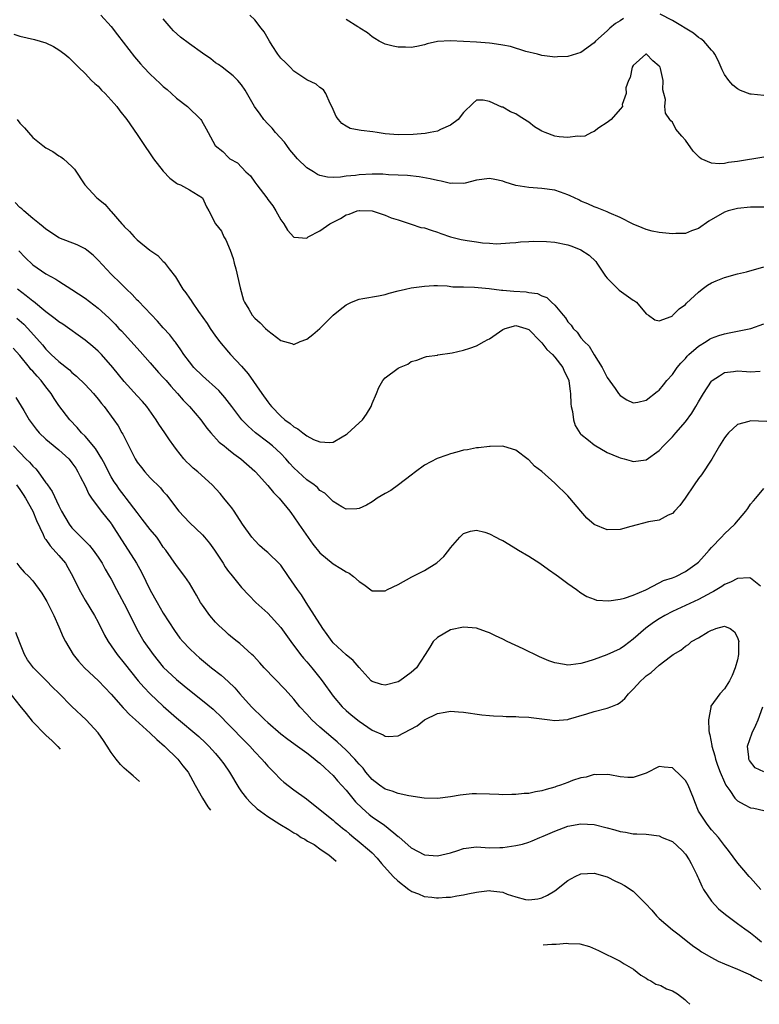
# Model space of a CAD drawing. Units: inches. Extents: x 2679000 to 2682000, y 1536461 to 1539000.
# Drawn here: x 2680529 to 2680642, y 1537011 to 1537162 of the extents above; entities that cross this region are included whole.
import ezdxf

# ---------------------------------------------------------------- set-up
doc = ezdxf.new("R2010")
doc.units = ezdxf.units.IN
doc.header["$MEASUREMENT"] = 0
doc.layers.add('LD26791536_2ft', color=63, linetype='Continuous')

msp = doc.modelspace()

# ---------------------------------------------------------------- linework, layer by layer
at = {"layer": 'LD26791536_2ft'}
for points, elevation in [([(2680541.41, 1537163), (2680543, 1537161.25), (2680543.99, 1537159.99), (2680546.59, 1537156.59), (2680547.51, 1537155.51), (2680547.98, 1537155), (2680549, 1537153.96), (2680550.53, 1537152.53), (2680551, 1537152.05), (2680551.58, 1537151.58), (2680552.24, 1537151), (2680553, 1537150.29), (2680554.71, 1537149), (2680556.75, 1537147), (2680556.86, 1537146.86), (2680557.58, 1537145.58), (2680557.86, 1537145), (2680558.94, 1537143), (2680560.1, 1537142.1), (2680561, 1537141.18), (2680561.21, 1537141), (2680562.35, 1537140.35), (2680563.66, 1537139), (2680564.37, 1537138.37), (2680565, 1537137.41), (2680565.2, 1537137.2), (2680565.32, 1537137), (2680566.84, 1537135), (2680567, 1537134.75), (2680567.78, 1537133.78), (2680568.25, 1537133), (2680569, 1537131.61), (2680569.49, 1537131), (2680570.04, 1537130.04), (2680571, 1537128.96), (2680571.03, 1537128.97), (2680573, 1537128.84), (2680573.08, 1537128.92), (2680573.2, 1537129), (2680575, 1537129.92), (2680576.5, 1537131), (2680577, 1537131.28), (2680578.16, 1537131.84), (2680579, 1537132.38), (2680579.48, 1537132.52), (2680580.72, 1537133), (2680581, 1537133.06), (2680581.06, 1537133.06), (2680583.01, 1537132.99), (2680585, 1537132.33), (2680585.93, 1537131.93), (2680587, 1537131.62), (2680589, 1537130.99), (2680590.48, 1537130.48), (2680591, 1537130.38), (2680592.03, 1537130.03), (2680593, 1537129.74), (2680593.54, 1537129.54), (2680595, 1537129.04), (2680596.64, 1537128.64), (2680597.55, 1537128.45), (2680599, 1537128.25), (2680599.91, 1537128.09), (2680601, 1537128.03), (2680602.04, 1537127.96), (2680604.08, 1537128.08), (2680605, 1537128.16), (2680605.74, 1537128.26), (2680607, 1537128.29), (2680607.66, 1537128.34), (2680609.69, 1537128.31), (2680611, 1537128.22), (2680613, 1537127.81), (2680613.61, 1537127.61), (2680615, 1537127.05), (2680616.23, 1537126.23), (2680617.26, 1537125.26), (2680617.45, 1537125), (2680618.76, 1537123), (2680619, 1537122.68), (2680620.87, 1537120.87), (2680623, 1537119.34), (2680623.22, 1537119.22), (2680623.49, 1537119), (2680625, 1537117.21), (2680625.33, 1537117), (2680626.31, 1537116.31), (2680627, 1537116.13), (2680628.83, 1537116.83), (2680629, 1537116.92), (2680629.09, 1537117), (2680630.02, 1537117.98), (2680631, 1537118.67), (2680631.16, 1537118.84), (2680633, 1537120.55), (2680633.56, 1537121), (2680634.38, 1537121.62), (2680635, 1537121.96), (2680635.71, 1537122.29), (2680637, 1537122.78), (2680639, 1537123.33), (2680640.34, 1537123.66), (2680643, 1537124.42)], 8702), ([(2680643, 1537133.59), (2680641, 1537133.59), (2680639, 1537133.39), (2680637.55, 1537133), (2680637, 1537132.79), (2680634.6, 1537131.4), (2680633, 1537130.31), (2680631.94, 1537129.94), (2680631, 1537129.56), (2680629.51, 1537129.51), (2680629, 1537129.46), (2680627, 1537129.69), (2680625.91, 1537129.91), (2680625, 1537130.15), (2680624.39, 1537130.39), (2680623, 1537130.98), (2680621, 1537132.01), (2680619.32, 1537132.68), (2680619, 1537132.83), (2680617.47, 1537133.47), (2680617, 1537133.62), (2680616.06, 1537134.06), (2680615, 1537134.51), (2680614.66, 1537134.67), (2680613.33, 1537135.33), (2680613, 1537135.48), (2680611.88, 1537135.88), (2680611, 1537136.17), (2680609, 1537136.45), (2680607, 1537136.58), (2680605, 1537136.9), (2680603.4, 1537137.4), (2680603, 1537137.55), (2680601.79, 1537137.79), (2680601, 1537137.98), (2680599, 1537137.71), (2680597.27, 1537137.27), (2680597, 1537137.18), (2680595.25, 1537137.25), (2680595, 1537137.22), (2680593.58, 1537137.58), (2680593, 1537137.65), (2680591.91, 1537137.91), (2680590.2, 1537138.2), (2680588.41, 1537138.41), (2680587, 1537138.48), (2680585.48, 1537138.52), (2680584.61, 1537138.61), (2680583, 1537138.61), (2680581, 1537138.52), (2680580.43, 1537138.43), (2680579, 1537138.3), (2680578.16, 1537138.16), (2680577, 1537138.13), (2680576.16, 1537138.16), (2680575, 1537138.44), (2680574.6, 1537138.6), (2680574, 1537139), (2680573, 1537139.62), (2680571.56, 1537141), (2680571, 1537141.63), (2680570.38, 1537142.38), (2680569.9, 1537143), (2680569.55, 1537143.55), (2680568.2, 1537145), (2680567.67, 1537145.67), (2680567, 1537146.32), (2680566.4, 1537147), (2680565.83, 1537147.83), (2680564.97, 1537149), (2680563.52, 1537151.52), (2680563, 1537152.31), (2680562.41, 1537153), (2680561.7, 1537153.7), (2680561, 1537154.26), (2680560.04, 1537155), (2680559.43, 1537155.43), (2680559, 1537155.69), (2680558.28, 1537156.28), (2680557, 1537157.17), (2680555, 1537158.61), (2680553.62, 1537159.62), (2680552.58, 1537160.58), (2680552.2, 1537161), (2680551, 1537162.45)], 8700), ([(2680643, 1537141.24), (2680639, 1537140.56), (2680637.6, 1537140.4), (2680637, 1537140.27), (2680636.19, 1537140.19), (2680635, 1537140.3), (2680633.43, 1537141), (2680633.16, 1537141.16), (2680632.17, 1537142.17), (2680631, 1537143.85), (2680630.43, 1537144.43), (2680629.52, 1537145.52), (2680629, 1537146.6), (2680628.78, 1537146.78), (2680628.59, 1537147), (2680627.97, 1537147.97), (2680627.83, 1537149), (2680627.94, 1537150.06), (2680627.72, 1537151), (2680627.56, 1537151.56), (2680627.58, 1537153), (2680627.17, 1537154.83), (2680627.11, 1537155), (2680627, 1537155.2), (2680625.99, 1537155.99), (2680625.05, 1537157), (2680625, 1537157.03), (2680624.95, 1537157), (2680623, 1537155.28), (2680622.86, 1537155), (2680622.54, 1537153.46), (2680622.26, 1537153), (2680621.88, 1537151.88), (2680621.9, 1537151), (2680621.31, 1537149.31), (2680621.37, 1537149), (2680621, 1537148.61), (2680619.64, 1537147), (2680619, 1537146.54), (2680617.75, 1537145.75), (2680617, 1537145.19), (2680616.59, 1537145), (2680615.57, 1537144.43), (2680615, 1537144.42), (2680614.47, 1537144.47), (2680613, 1537144.23), (2680611.66, 1537144.34), (2680611, 1537144.46), (2680609.49, 1537145), (2680609, 1537145.21), (2680607.89, 1537145.89), (2680607, 1537146.58), (2680606.73, 1537146.73), (2680606.35, 1537147), (2680605.52, 1537147.52), (2680605, 1537147.87), (2680604.19, 1537148.19), (2680603, 1537148.87), (2680602.89, 1537148.89), (2680601, 1537149.77), (2680600.01, 1537149.99), (2680599, 1537149.99), (2680598.47, 1537149.53), (2680597, 1537148.08), (2680596.16, 1537147), (2680595, 1537146.13), (2680593.46, 1537145.46), (2680593, 1537145.23), (2680591.91, 1537145), (2680591.12, 1537144.88), (2680589.3, 1537144.7), (2680587, 1537144.63), (2680585, 1537144.82), (2680583.77, 1537145), (2680583.12, 1537145.12), (2680581.31, 1537145.31), (2680581, 1537145.39), (2680579.63, 1537145.63), (2680579, 1537145.97), (2680578.37, 1537146.37), (2680577.82, 1537147), (2680577.48, 1537147.48), (2680576.87, 1537148.87), (2680576.55, 1537149.45), (2680575.88, 1537151), (2680575.53, 1537151.53), (2680575, 1537151.89), (2680574.42, 1537152.42), (2680573, 1537153.07), (2680571, 1537154.43), (2680570.42, 1537155), (2680569.72, 1537155.72), (2680569, 1537156.4), (2680568.53, 1537157), (2680567.66, 1537158.34), (2680567.25, 1537159), (2680566.45, 1537160.45), (2680565.99, 1537161), (2680565, 1537162.29), (2680564.24, 1537163)], 8698), ([(2680621.53, 1537162.47), (2680621, 1537162.12), (2680620.27, 1537161.73), (2680619.41, 1537161), (2680619, 1537160.6), (2680617.22, 1537159), (2680617, 1537158.74), (2680615, 1537157.27), (2680613, 1537156.67), (2680611.4, 1537156.6), (2680611, 1537156.55), (2680610.62, 1537156.62), (2680609, 1537156.79), (2680608.85, 1537156.85), (2680608.33, 1537157), (2680606.56, 1537157.44), (2680604.2, 1537158.2), (2680603, 1537158.41), (2680601.37, 1537158.63), (2680601, 1537158.7), (2680599, 1537158.86), (2680595, 1537159.05), (2680593.03, 1537158.97), (2680591.42, 1537158.58), (2680591, 1537158.43), (2680589.83, 1537158.17), (2680589, 1537158.05), (2680588.09, 1537158.09), (2680587, 1537158.1), (2680586.22, 1537158.22), (2680585, 1537158.53), (2680584.06, 1537159), (2680583.4, 1537159.4), (2680583, 1537159.68), (2680582.27, 1537160.27), (2680581.12, 1537161), (2680581, 1537161.1), (2680580.8, 1537161.2), (2680579, 1537162.31)], 8696), ([(2680643, 1537150.7), (2680641.1, 1537150.9), (2680640.91, 1537150.91), (2680639.45, 1537151.45), (2680639, 1537151.7), (2680638.26, 1537152.26), (2680637.63, 1537153), (2680637, 1537153.88), (2680636.64, 1537154.64), (2680636.03, 1537156.03), (2680635.51, 1537157), (2680635.3, 1537157.3), (2680635, 1537157.62), (2680633.82, 1537159), (2680633.38, 1537159.38), (2680633, 1537159.58), (2680632.23, 1537160.23), (2680629, 1537162.2), (2680627.13, 1537163.13)], 8696), ([(2680528.08, 1537160.08), (2680529, 1537159.77), (2680531.28, 1537159.28), (2680533, 1537158.74), (2680534.18, 1537158.18), (2680535, 1537157.68), (2680535.92, 1537157), (2680536.51, 1537156.51), (2680537, 1537156.06), (2680538, 1537155), (2680539, 1537154.06), (2680540, 1537153), (2680540.5, 1537152.5), (2680541, 1537152.09), (2680541.52, 1537151.52), (2680542.08, 1537151), (2680543, 1537149.99), (2680543.45, 1537149.45), (2680543.87, 1537149), (2680544.35, 1537148.35), (2680545.39, 1537147), (2680547, 1537144.7), (2680548.1, 1537143), (2680549, 1537141.74), (2680549.3, 1537141.3), (2680549.49, 1537141), (2680551, 1537139.07), (2680552.02, 1537138.02), (2680553, 1537137.23), (2680553.16, 1537137.16), (2680553.64, 1537137), (2680555, 1537136.21), (2680557, 1537135), (2680557.61, 1537133.61), (2680557.96, 1537133), (2680558.99, 1537131.01), (2680559.9, 1537129.9), (2680560.25, 1537129), (2680560.57, 1537128.57), (2680561.23, 1537127), (2680561.71, 1537125.71), (2680561.87, 1537125), (2680562.13, 1537124.13), (2680562.79, 1537121.21), (2680563.31, 1537119.31), (2680563.43, 1537119), (2680564.08, 1537117.92), (2680564.6, 1537117), (2680565, 1537116.54), (2680565.83, 1537115.83), (2680566.68, 1537115), (2680567, 1537114.66), (2680569, 1537113.13), (2680569.58, 1537113), (2680570.69, 1537112.69), (2680571, 1537112.53), (2680571.96, 1537113), (2680573, 1537113.36), (2680573.93, 1537114.07), (2680575, 1537115), (2680577, 1537117), (2680578.12, 1537117.88), (2680579, 1537118.62), (2680579.84, 1537119), (2680581, 1537119.47), (2680581.55, 1537119.55), (2680583.98, 1537119.98), (2680585, 1537120.2), (2680585.61, 1537120.39), (2680587, 1537120.76), (2680588.1, 1537121), (2680589, 1537121.22), (2680591, 1537121.49), (2680592.43, 1537121.57), (2680593, 1537121.55), (2680594.47, 1537121.53), (2680595.38, 1537121.38), (2680597, 1537121.38), (2680598.68, 1537121.32), (2680600.91, 1537121.09), (2680602.84, 1537120.84), (2680603, 1537120.84), (2680604.69, 1537120.69), (2680606.58, 1537120.58), (2680607, 1537120.51), (2680608.33, 1537120.33), (2680609, 1537119.99), (2680609.75, 1537119.75), (2680610.47, 1537119), (2680611, 1537118.53), (2680612.28, 1537117), (2680612.62, 1537116.62), (2680613, 1537116), (2680613.48, 1537115.48), (2680613.79, 1537115), (2680614.41, 1537114.41), (2680615, 1537113.56), (2680615.47, 1537113), (2680616.25, 1537112.25), (2680617, 1537110.96), (2680618.25, 1537109), (2680619, 1537107.49), (2680620.24, 1537105.76), (2680620.76, 1537105), (2680621, 1537104.7), (2680622.03, 1537104.03), (2680623, 1537103.61), (2680623.7, 1537103.7), (2680625, 1537103.99), (2680626.69, 1537105.31), (2680627, 1537105.54), (2680627.63, 1537106.37), (2680628.13, 1537107), (2680629, 1537107.93), (2680629.76, 1537109), (2680630.32, 1537109.68), (2680631, 1537110.37), (2680631.28, 1537110.72), (2680631.55, 1537111), (2680633, 1537112.28), (2680634.18, 1537113), (2680634.67, 1537113.33), (2680635, 1537113.49), (2680636.11, 1537113.89), (2680637, 1537114.18), (2680637.71, 1537114.29), (2680641.01, 1537114.99), (2680643, 1537115.71)], 8704), ([(2680528.62, 1537147), (2680529, 1537146.44), (2680529.75, 1537145.75), (2680530.32, 1537145), (2680531, 1537144.26), (2680532.55, 1537143), (2680533, 1537142.65), (2680534.08, 1537142.08), (2680535, 1537141.44), (2680535.29, 1537141.29), (2680535.69, 1537141), (2680537, 1537139.81), (2680537.39, 1537139.39), (2680538.97, 1537137), (2680540.82, 1537135), (2680542.04, 1537134.04), (2680542.92, 1537133), (2680543, 1537132.93), (2680544.66, 1537131), (2680544.83, 1537130.83), (2680545, 1537130.6), (2680545.84, 1537129.84), (2680546.52, 1537129), (2680547, 1537128.56), (2680548.94, 1537127), (2680550.15, 1537126.15), (2680551, 1537125.25), (2680551.14, 1537125.14), (2680551.9, 1537124.1), (2680552.87, 1537122.87), (2680554.01, 1537121), (2680554.45, 1537120.45), (2680555, 1537119.62), (2680555.27, 1537119.27), (2680555.41, 1537119), (2680556.4, 1537117.6), (2680557.74, 1537115.74), (2680558.2, 1537115), (2680559, 1537113.81), (2680559.34, 1537113.34), (2680559.6, 1537113), (2680561, 1537111.33), (2680561.29, 1537111), (2680563, 1537109.21), (2680564.01, 1537108.01), (2680566.09, 1537105), (2680567, 1537103.74), (2680567.34, 1537103.34), (2680567.6, 1537103), (2680569, 1537101.53), (2680569.61, 1537101), (2680570.42, 1537100.42), (2680571, 1537099.9), (2680571.61, 1537099.61), (2680572.38, 1537099), (2680573, 1537098.54), (2680574.01, 1537097.99), (2680575, 1537097.59), (2680576.5, 1537097.5), (2680577, 1537097.58), (2680578.4, 1537098.4), (2680579, 1537098.73), (2680579.15, 1537098.85), (2680581, 1537100.51), (2680581.5, 1537101), (2680582.15, 1537101.85), (2680582.83, 1537103), (2680583, 1537103.46), (2680583.68, 1537105), (2680584.04, 1537105.96), (2680584.61, 1537107), (2680585, 1537107.43), (2680587, 1537108.89), (2680587.19, 1537109), (2680588.47, 1537109.53), (2680589, 1537109.9), (2680589.86, 1537110.14), (2680591, 1537110.6), (2680591.33, 1537110.67), (2680593, 1537110.9), (2680593.07, 1537110.93), (2680595.25, 1537111.25), (2680597, 1537111.67), (2680597.96, 1537111.96), (2680599, 1537112.32), (2680600.16, 1537113), (2680600.71, 1537113.29), (2680601, 1537113.42), (2680603, 1537114.84), (2680603.36, 1537115), (2680605, 1537115.42), (2680606.57, 1537115), (2680607, 1537114.84), (2680608.79, 1537113), (2680608.88, 1537112.88), (2680609, 1537112.8), (2680609.76, 1537111.76), (2680610.61, 1537111), (2680611, 1537110.58), (2680612.24, 1537109), (2680612.44, 1537108.44), (2680613, 1537107.36), (2680613.14, 1537107), (2680613.32, 1537105.32), (2680613.38, 1537105), (2680613.44, 1537103.44), (2680613.52, 1537103), (2680613.72, 1537102.28), (2680613.86, 1537101), (2680614.1, 1537100.1), (2680614.89, 1537098.89), (2680615, 1537098.77), (2680616.14, 1537097.86), (2680617, 1537097.14), (2680619, 1537095.97), (2680620.75, 1537095.25), (2680621, 1537095.14), (2680621.6, 1537095), (2680622.69, 1537094.69), (2680623, 1537094.62), (2680625, 1537094.87), (2680627, 1537096.26), (2680627.62, 1537097), (2680628.33, 1537097.67), (2680629, 1537098.37), (2680629.53, 1537099), (2680631, 1537100.66), (2680632.01, 1537101.99), (2680632.59, 1537103), (2680633, 1537103.75), (2680633.77, 1537105), (2680635, 1537106.92), (2680635.1, 1537107), (2680636.25, 1537107.75), (2680637, 1537108.21), (2680638.37, 1537108.37), (2680639, 1537108.47), (2680640.38, 1537108.38), (2680641, 1537108.36), (2680642.45, 1537108.45)], 8706), ([(2680644.7, 1537100.7), (2680641, 1537100.83), (2680640.74, 1537100.74), (2680639, 1537100.27), (2680637.6, 1537099), (2680637.33, 1537098.67), (2680637, 1537098.22), (2680636.23, 1537097), (2680635.05, 1537094.96), (2680633.45, 1537092.55), (2680633, 1537091.97), (2680632.32, 1537091), (2680630.94, 1537089), (2680630.17, 1537087.83), (2680629.31, 1537087), (2680629, 1537086.65), (2680628.38, 1537086.38), (2680627, 1537085.62), (2680625.33, 1537085.33), (2680622.66, 1537084.66), (2680621, 1537084.19), (2680619, 1537084.14), (2680617, 1537084.95), (2680615.92, 1537085.92), (2680614.97, 1537086.97), (2680613.3, 1537089), (2680613, 1537089.32), (2680611, 1537091.28), (2680609, 1537093.07), (2680607.89, 1537093.89), (2680607, 1537094.84), (2680606.9, 1537094.9), (2680605, 1537096.31), (2680604.49, 1537096.49), (2680603, 1537096.95), (2680601.1, 1537096.9), (2680601, 1537096.91), (2680599.3, 1537096.7), (2680599, 1537096.7), (2680597.61, 1537096.39), (2680597, 1537096.31), (2680595.99, 1537096.01), (2680595, 1537095.75), (2680594.43, 1537095.57), (2680592.96, 1537095.04), (2680591, 1537094.02), (2680589.64, 1537093), (2680589, 1537092.48), (2680587.06, 1537091), (2680585.84, 1537090.16), (2680585, 1537089.71), (2680583.76, 1537089), (2680583.34, 1537088.66), (2680583, 1537088.43), (2680582.11, 1537087.89), (2680581, 1537087.37), (2680580.66, 1537087.34), (2680579, 1537087.29), (2680578.36, 1537087.64), (2680577, 1537088.46), (2680576.53, 1537089), (2680575.75, 1537089.75), (2680575, 1537090.16), (2680574.6, 1537090.6), (2680574.12, 1537091), (2680573, 1537091.78), (2680571.67, 1537093), (2680571, 1537093.65), (2680570.34, 1537094.34), (2680569.79, 1537095), (2680569, 1537095.81), (2680567.71, 1537097), (2680567, 1537097.58), (2680565.12, 1537099), (2680563.99, 1537099.99), (2680563.02, 1537101), (2680561.49, 1537103), (2680560.43, 1537104.43), (2680559.49, 1537105.49), (2680557, 1537107.73), (2680555.69, 1537109), (2680555, 1537109.86), (2680554.14, 1537111), (2680553.7, 1537111.7), (2680552.87, 1537112.87), (2680552.75, 1537113), (2680551.99, 1537113.99), (2680551, 1537115.07), (2680550.1, 1537116.1), (2680547.17, 1537119.17), (2680547, 1537119.33), (2680546.21, 1537120.21), (2680545.35, 1537121), (2680544.19, 1537122.19), (2680543.31, 1537123), (2680543, 1537123.31), (2680541, 1537125.47), (2680540.24, 1537126.24), (2680539.28, 1537127), (2680539, 1537127.21), (2680537.8, 1537127.8), (2680535, 1537128.88), (2680534.78, 1537129), (2680533, 1537130.2), (2680532.58, 1537130.58), (2680532.03, 1537131), (2680531, 1537131.83), (2680529.62, 1537133), (2680529.3, 1537133.3), (2680529, 1537133.5), (2680528.28, 1537134.28)], 8708), ([(2680528.87, 1537126.87), (2680529.84, 1537125.84), (2680531, 1537124.74), (2680533, 1537123.33), (2680534.54, 1537122.54), (2680535, 1537122.21), (2680537, 1537120.96), (2680539, 1537119.62), (2680541, 1537118.1), (2680542.63, 1537116.63), (2680543, 1537116.27), (2680543.63, 1537115.63), (2680544.2, 1537115), (2680544.6, 1537114.6), (2680547.46, 1537111.46), (2680549, 1537109.72), (2680550.26, 1537108.26), (2680551, 1537107.47), (2680551.41, 1537107), (2680552.13, 1537106.13), (2680553.19, 1537105), (2680554.02, 1537104.02), (2680555.02, 1537103), (2680556.73, 1537101), (2680557, 1537100.65), (2680557.69, 1537099.69), (2680558.28, 1537099), (2680559.58, 1537097.58), (2680560.31, 1537097), (2680560.68, 1537096.68), (2680561, 1537096.45), (2680561.79, 1537095.79), (2680562.9, 1537095), (2680565, 1537093.13), (2680565.13, 1537093), (2680567, 1537090.91), (2680567.87, 1537089.87), (2680568.73, 1537089), (2680570.37, 1537087), (2680570.62, 1537086.62), (2680571, 1537086.13), (2680571.76, 1537085), (2680573.93, 1537081.93), (2680575, 1537080.6), (2680577, 1537078.91), (2680578.22, 1537078.22), (2680579, 1537077.67), (2680579.47, 1537077.48), (2680580.16, 1537077), (2680581, 1537076.19), (2680581.74, 1537075.74), (2680583, 1537074.76), (2680584.78, 1537074.78), (2680585, 1537074.8), (2680585.36, 1537075), (2680587, 1537075.77), (2680589.09, 1537076.91), (2680591, 1537077.89), (2680592.91, 1537079.09), (2680593.98, 1537080.02), (2680594.75, 1537081), (2680595, 1537081.36), (2680596.41, 1537083), (2680597, 1537083.59), (2680598.08, 1537083.92), (2680599, 1537084.1), (2680600.25, 1537083.75), (2680601, 1537083.51), (2680601.93, 1537083), (2680602.63, 1537082.63), (2680603, 1537082.49), (2680603.92, 1537081.92), (2680605, 1537081.29), (2680605.42, 1537081), (2680607, 1537080.08), (2680608.69, 1537079), (2680610.04, 1537078.04), (2680611.22, 1537077.22), (2680611.56, 1537077), (2680613, 1537075.9), (2680614.3, 1537075), (2680615, 1537074.48), (2680615.92, 1537073.92), (2680617, 1537073.49), (2680617.36, 1537073.36), (2680619.25, 1537073.25), (2680621, 1537073.52), (2680621.67, 1537073.67), (2680623, 1537074.11), (2680624.94, 1537074.94), (2680627, 1537075.98), (2680627.65, 1537076.35), (2680629, 1537076.77), (2680629.53, 1537077), (2680631, 1537077.73), (2680632.81, 1537079), (2680633, 1537079.19), (2680633.86, 1537080.14), (2680634.65, 1537081), (2680635, 1537081.44), (2680636.54, 1537083), (2680637, 1537083.53), (2680638.58, 1537085), (2680640.27, 1537087), (2680640.58, 1537087.42), (2680641, 1537088.05), (2680641.44, 1537088.56), (2680641.77, 1537089), (2680643, 1537090.48)], 8710), ([(2680642.51, 1537075.49), (2680641, 1537076.73), (2680640.78, 1537076.78), (2680639, 1537076.66), (2680637.91, 1537076.09), (2680637, 1537075.76), (2680636.56, 1537075.44), (2680635.32, 1537074.68), (2680635, 1537074.53), (2680633, 1537073.44), (2680629, 1537071.63), (2680627.86, 1537071), (2680627, 1537070.5), (2680626.09, 1537069.91), (2680624.93, 1537069.07), (2680623, 1537067.35), (2680621.66, 1537066.34), (2680621, 1537065.89), (2680618.96, 1537064.96), (2680617, 1537064.24), (2680615.88, 1537063.88), (2680615, 1537063.64), (2680613.42, 1537063.42), (2680613, 1537063.39), (2680612.49, 1537063.51), (2680611, 1537063.74), (2680610.06, 1537064.06), (2680609, 1537064.53), (2680608.66, 1537064.66), (2680606.13, 1537065.87), (2680603.68, 1537067), (2680603, 1537067.36), (2680601.88, 1537067.88), (2680601, 1537068.33), (2680600.52, 1537068.52), (2680599, 1537069.05), (2680597, 1537069.21), (2680595, 1537068.78), (2680593, 1537067.65), (2680592.37, 1537067), (2680591.83, 1537066.17), (2680591.14, 1537065), (2680589.77, 1537063), (2680589.38, 1537062.62), (2680589, 1537062.29), (2680587.25, 1537061), (2680587, 1537060.84), (2680585, 1537060.31), (2680584.45, 1537060.45), (2680583, 1537060.89), (2680582.86, 1537061), (2680581, 1537063.02), (2680580.08, 1537064.08), (2680579, 1537064.97), (2680577, 1537066.83), (2680576.86, 1537067), (2680576.11, 1537068.11), (2680575.44, 1537069), (2680572.87, 1537073), (2680572.16, 1537074.16), (2680571.56, 1537075), (2680570.2, 1537077), (2680569, 1537078.69), (2680568.86, 1537078.86), (2680567, 1537080.63), (2680566.56, 1537081), (2680565.74, 1537081.74), (2680565, 1537082.47), (2680564.56, 1537083), (2680563.12, 1537085), (2680561.84, 1537087), (2680561.5, 1537087.5), (2680561, 1537088.1), (2680560.28, 1537089), (2680559.69, 1537089.69), (2680558.47, 1537091), (2680556.28, 1537093), (2680555.58, 1537093.58), (2680555, 1537094.12), (2680554.55, 1537094.55), (2680554.14, 1537095), (2680553, 1537096.44), (2680552.59, 1537097), (2680551.94, 1537097.94), (2680551.25, 1537099), (2680550.32, 1537100.32), (2680549.9, 1537101), (2680548.45, 1537103), (2680547.8, 1537103.8), (2680547, 1537104.65), (2680545, 1537106.84), (2680543.28, 1537109), (2680541.51, 1537111), (2680541, 1537111.51), (2680540.2, 1537112.2), (2680539, 1537113.2), (2680535.62, 1537115.62), (2680535, 1537115.98), (2680534.45, 1537116.45), (2680533, 1537117.51), (2680531.09, 1537119.09), (2680531, 1537119.15), (2680530, 1537120), (2680528.65, 1537121)], 8712), ([(2680528.55, 1537116.55), (2680529.62, 1537115.62), (2680530.24, 1537115), (2680532.48, 1537112.48), (2680533, 1537111.82), (2680533.83, 1537111), (2680535, 1537109.92), (2680536.63, 1537108.63), (2680537, 1537108.26), (2680537.69, 1537107.69), (2680539, 1537106.39), (2680540.28, 1537105), (2680541, 1537104.15), (2680541.51, 1537103.51), (2680541.94, 1537103), (2680543.41, 1537101), (2680544.06, 1537100.06), (2680544.66, 1537099), (2680544.8, 1537098.8), (2680545, 1537098.36), (2680546.7, 1537095), (2680547, 1537094.51), (2680547.66, 1537093.66), (2680548.18, 1537093), (2680549, 1537092.12), (2680550.55, 1537090.55), (2680551, 1537090), (2680551.47, 1537089.47), (2680553.37, 1537087), (2680555, 1537085.27), (2680557, 1537083.38), (2680557.33, 1537083), (2680558.08, 1537082.08), (2680558.84, 1537081), (2680560.16, 1537079), (2680560.48, 1537078.48), (2680561, 1537077.76), (2680561.33, 1537077.33), (2680563, 1537075.29), (2680564.1, 1537074.1), (2680565.19, 1537073), (2680567, 1537071.34), (2680569, 1537069.14), (2680570.52, 1537067), (2680572.02, 1537065), (2680572.46, 1537064.46), (2680573, 1537063.9), (2680573.75, 1537063), (2680575, 1537061.46), (2680575.36, 1537061), (2680577, 1537058.66), (2680578.42, 1537057), (2680579, 1537056.43), (2680579.78, 1537055.78), (2680581, 1537054.82), (2680583, 1537053.45), (2680584.71, 1537052.71), (2680585, 1537052.52), (2680585.52, 1537052.48), (2680587, 1537052.57), (2680587.87, 1537053), (2680589.92, 1537054.08), (2680591, 1537055), (2680593, 1537055.97), (2680594.21, 1537056.21), (2680595, 1537056.32), (2680596.24, 1537056.24), (2680597, 1537056.17), (2680599.79, 1537055.79), (2680601, 1537055.69), (2680601.61, 1537055.61), (2680603, 1537055.56), (2680603.52, 1537055.52), (2680605, 1537055.51), (2680605.46, 1537055.46), (2680607, 1537055.41), (2680607.35, 1537055.35), (2680610.24, 1537055), (2680611, 1537054.89), (2680613, 1537055.06), (2680613.09, 1537055.09), (2680615.92, 1537055.92), (2680617, 1537056.28), (2680619, 1537056.8), (2680619.55, 1537057), (2680620.6, 1537057.4), (2680621, 1537057.68), (2680621.74, 1537058.26), (2680622.3, 1537059), (2680623, 1537059.69), (2680624.17, 1537061), (2680624.61, 1537061.39), (2680625, 1537061.76), (2680625.75, 1537062.25), (2680627, 1537063.37), (2680628.74, 1537064.74), (2680629.1, 1537065), (2680630.3, 1537065.7), (2680631, 1537066.3), (2680631.46, 1537066.54), (2680631.92, 1537067), (2680633, 1537067.59), (2680634.51, 1537068.51), (2680635, 1537068.77), (2680635.22, 1537068.78), (2680635.68, 1537069), (2680637, 1537069.35), (2680637.84, 1537069), (2680638.51, 1537068.51), (2680639, 1537067.64), (2680639.15, 1537067.15), (2680639.17, 1537067), (2680639.16, 1537066.84), (2680639.14, 1537065), (2680639, 1537064.23), (2680638.63, 1537063), (2680638.17, 1537061.83), (2680637.78, 1537061), (2680637, 1537059.75), (2680636.28, 1537059), (2680634.91, 1537057.09), (2680634.89, 1537056.89), (2680634.52, 1537055), (2680634.6, 1537053.4), (2680634.65, 1537053), (2680634.72, 1537052.72), (2680635.06, 1537051.06), (2680635.06, 1537051), (2680635.52, 1537049.52), (2680635.6, 1537049), (2680635.92, 1537048.08), (2680636.34, 1537047), (2680637, 1537045.45), (2680637.22, 1537045), (2680637.81, 1537044.19), (2680638.6, 1537043), (2680638.79, 1537042.79), (2680639, 1537042.62), (2680640.03, 1537042.03), (2680641, 1537041.51), (2680641.48, 1537041.48), (2680643, 1537041.1)], 8714), ([(2680642.58, 1537029), (2680641, 1537030.78), (2680640.76, 1537031), (2680639.94, 1537031.95), (2680639.04, 1537033.04), (2680637.61, 1537035), (2680637, 1537035.74), (2680636.08, 1537037), (2680635.55, 1537037.54), (2680635, 1537038.14), (2680634.34, 1537039), (2680633.02, 1537041.02), (2680632.44, 1537042.44), (2680632.26, 1537043), (2680631.43, 1537045), (2680631, 1537045.7), (2680630.36, 1537046.36), (2680629, 1537047.64), (2680627.75, 1537047.75), (2680627, 1537047.87), (2680625, 1537046.86), (2680623.61, 1537046.39), (2680623, 1537046.15), (2680622.18, 1537046.18), (2680621, 1537046.28), (2680619.44, 1537046.56), (2680619, 1537046.66), (2680617.42, 1537046.58), (2680617, 1537046.62), (2680615.78, 1537046.22), (2680615, 1537046.14), (2680613.71, 1537045.71), (2680613, 1537045.42), (2680611.87, 1537045), (2680611.22, 1537044.78), (2680611, 1537044.7), (2680609.66, 1537044.34), (2680609, 1537044.12), (2680608.03, 1537043.97), (2680607, 1537043.73), (2680606.3, 1537043.7), (2680605, 1537043.55), (2680604.42, 1537043.58), (2680603, 1537043.52), (2680602.42, 1537043.58), (2680601, 1537043.61), (2680599, 1537043.69), (2680598.35, 1537043.65), (2680596.51, 1537043.49), (2680595, 1537043.21), (2680593, 1537042.98), (2680590.97, 1537043.03), (2680588.63, 1537043.37), (2680587, 1537043.74), (2680586.09, 1537044.09), (2680585, 1537044.41), (2680584.13, 1537045), (2680583, 1537045.89), (2680582.05, 1537047), (2680581.6, 1537047.6), (2680581, 1537048.21), (2680580.65, 1537048.65), (2680580.33, 1537049), (2680579, 1537050.34), (2680577.63, 1537051.63), (2680577, 1537052.13), (2680575.98, 1537053), (2680575, 1537053.91), (2680573.78, 1537055), (2680573, 1537055.88), (2680571.92, 1537057), (2680571, 1537058.17), (2680569.66, 1537059.66), (2680566.43, 1537063), (2680565.77, 1537063.77), (2680564.8, 1537064.8), (2680564.55, 1537065), (2680562.71, 1537066.71), (2680562.32, 1537067), (2680561.6, 1537067.6), (2680561, 1537068.09), (2680560.53, 1537068.53), (2680560, 1537069), (2680559.49, 1537069.49), (2680559, 1537069.99), (2680558.11, 1537071), (2680557, 1537072.56), (2680556.72, 1537073), (2680556.1, 1537074.1), (2680555, 1537075.96), (2680554.31, 1537077), (2680553, 1537078.68), (2680551.39, 1537081), (2680551, 1537081.49), (2680550.4, 1537082.4), (2680549.98, 1537083), (2680549, 1537084.2), (2680547.78, 1537085.78), (2680547, 1537086.76), (2680545.32, 1537089), (2680545, 1537089.39), (2680544.3, 1537090.3), (2680543.8, 1537091), (2680543.48, 1537091.48), (2680543, 1537092.26), (2680542.59, 1537093), (2680542.08, 1537094.08), (2680541.59, 1537095), (2680540.6, 1537096.6), (2680539, 1537098.47), (2680538.47, 1537099), (2680537.81, 1537099.81), (2680536.65, 1537101), (2680535, 1537103.18), (2680534.26, 1537104.26), (2680533.82, 1537105), (2680533, 1537106.02), (2680532.28, 1537107), (2680531.67, 1537107.67), (2680531, 1537108.44), (2680530.72, 1537108.72), (2680530.51, 1537109), (2680529, 1537110.83), (2680527.98, 1537111.98)], 8716), ([(2680528.41, 1537104.41), (2680529.61, 1537102.39), (2680530.46, 1537101), (2680531.53, 1537099.53), (2680531.97, 1537099), (2680533, 1537098.02), (2680533.54, 1537097.54), (2680535, 1537096.37), (2680536.51, 1537095), (2680536.74, 1537094.74), (2680537, 1537094.4), (2680537.57, 1537093.57), (2680537.92, 1537093), (2680538.28, 1537092.28), (2680539, 1537090.88), (2680539.59, 1537089.59), (2680539.99, 1537089), (2680541.47, 1537087), (2680543, 1537085.12), (2680543.08, 1537085), (2680544.59, 1537082.59), (2680545.63, 1537081), (2680546.89, 1537079), (2680547.63, 1537077.63), (2680549, 1537074.89), (2680550.05, 1537073), (2680551, 1537071.35), (2680552.69, 1537068.69), (2680553.55, 1537067.55), (2680554.01, 1537067), (2680555, 1537065.95), (2680556, 1537065), (2680556.54, 1537064.53), (2680558.4, 1537063), (2680559.85, 1537061.85), (2680560.91, 1537060.91), (2680561.94, 1537059.94), (2680562.73, 1537059), (2680564.5, 1537057), (2680565, 1537056.47), (2680565.77, 1537055.77), (2680566.54, 1537055), (2680567, 1537054.58), (2680569, 1537052.89), (2680570.06, 1537052.06), (2680571, 1537051.39), (2680571.22, 1537051.22), (2680571.54, 1537051), (2680573, 1537049.93), (2680574.2, 1537049), (2680574.63, 1537048.63), (2680575, 1537048.36), (2680575.69, 1537047.69), (2680576.47, 1537047), (2680577, 1537046.48), (2680577.68, 1537045.68), (2680579, 1537044.21), (2680580.46, 1537042.46), (2680581.47, 1537041.47), (2680582.53, 1537040.53), (2680583, 1537040.17), (2680584.87, 1537038.87), (2680586.31, 1537037.69), (2680587, 1537037.15), (2680587.09, 1537037.09), (2680589, 1537035.41), (2680591, 1537034.34), (2680593, 1537034.15), (2680595, 1537034.63), (2680596.14, 1537035), (2680597, 1537035.32), (2680599, 1537035.55), (2680601, 1537035.4), (2680602.55, 1537035.45), (2680603, 1537035.44), (2680605, 1537035.76), (2680606.02, 1537035.98), (2680607, 1537036.29), (2680607.51, 1537036.49), (2680608.67, 1537037), (2680609.21, 1537037.21), (2680611, 1537037.97), (2680613, 1537038.73), (2680615, 1537039.09), (2680617, 1537038.96), (2680619, 1537038.48), (2680620.18, 1537038.18), (2680621, 1537037.9), (2680621.8, 1537037.8), (2680623, 1537037.54), (2680623.54, 1537037.54), (2680625, 1537037.47), (2680627, 1537037.23), (2680627.45, 1537037), (2680629, 1537036.36), (2680630.49, 1537035), (2680631, 1537034.43), (2680631.58, 1537033.58), (2680631.9, 1537033), (2680632.75, 1537031.25), (2680632.86, 1537031), (2680632.89, 1537030.89), (2680633, 1537030.68), (2680633.5, 1537029.5), (2680633.79, 1537029), (2680635, 1537027.2), (2680636.06, 1537026.06), (2680637.16, 1537025.16), (2680639, 1537023.82), (2680640.09, 1537023), (2680640.62, 1537022.62), (2680641, 1537022.38), (2680641.75, 1537021.75), (2680642.66, 1537021)], 8718), ([(2680528.04, 1537097), (2680529, 1537095.96), (2680529.95, 1537095), (2680530.49, 1537094.49), (2680531, 1537093.89), (2680531.46, 1537093.46), (2680531.84, 1537093), (2680533, 1537091.35), (2680533.16, 1537091.16), (2680533.25, 1537091), (2680533.98, 1537089.98), (2680535, 1537087.81), (2680535.4, 1537087), (2680536.57, 1537085), (2680537, 1537084.44), (2680538.41, 1537083), (2680538.72, 1537082.72), (2680539, 1537082.4), (2680539.71, 1537081.71), (2680540.25, 1537081), (2680541, 1537079.94), (2680541.61, 1537079), (2680542.1, 1537078.1), (2680542.76, 1537077), (2680543, 1537076.56), (2680543.81, 1537075), (2680544.23, 1537074.23), (2680545, 1537072.78), (2680545.91, 1537071), (2680546.93, 1537068.93), (2680548.03, 1537067), (2680549.42, 1537065), (2680551, 1537063.08), (2680553, 1537061.19), (2680554.21, 1537060.21), (2680555, 1537059.55), (2680557, 1537057.98), (2680558.63, 1537056.63), (2680559, 1537056.29), (2680559.66, 1537055.66), (2680561, 1537054.29), (2680561.63, 1537053.63), (2680563, 1537052.23), (2680564.23, 1537051), (2680565, 1537050.13), (2680566.11, 1537049), (2680566.5, 1537048.5), (2680567, 1537047.93), (2680567.45, 1537047.45), (2680567.93, 1537047), (2680569, 1537045.88), (2680569.46, 1537045.46), (2680571, 1537044.31), (2680572.92, 1537042.92), (2680574.02, 1537042.02), (2680575, 1537041.28), (2680575.31, 1537041), (2680577, 1537039.66), (2680577.34, 1537039.34), (2680577.73, 1537039), (2680578.43, 1537038.43), (2680579, 1537037.99), (2680579.52, 1537037.52), (2680580.19, 1537037), (2680581, 1537036.34), (2680582.59, 1537035), (2680583, 1537034.61), (2680583.79, 1537033.79), (2680584.45, 1537033), (2680586.23, 1537031), (2680586.91, 1537030.35), (2680588.61, 1537029.02), (2680589.1, 1537028.71), (2680590.11, 1537028.33), (2680590.97, 1537027.95), (2680592.13, 1537027.84), (2680592.88, 1537027.73), (2680593.18, 1537027.72), (2680594.34, 1537027.82), (2680595, 1537027.84), (2680595.98, 1537028.02), (2680597, 1537028.17), (2680597.66, 1537028.34), (2680599, 1537028.6), (2680599.36, 1537028.64), (2680601, 1537028.86), (2680601.19, 1537028.81), (2680603, 1537028.6), (2680603.7, 1537028.3), (2680605, 1537027.88), (2680606.5, 1537027.5), (2680607, 1537027.42), (2680608.4, 1537027.6), (2680609, 1537027.73), (2680609.87, 1537028.13), (2680611, 1537028.82), (2680613, 1537030.38), (2680614.09, 1537031), (2680615, 1537031.43), (2680617, 1537031.52), (2680619, 1537030.96), (2680620.29, 1537030.29), (2680621, 1537029.97), (2680621.65, 1537029.65), (2680623, 1537028.76), (2680624.89, 1537026.89), (2680625.85, 1537025.85), (2680626.55, 1537025), (2680627, 1537024.56), (2680629, 1537022.85), (2680630.06, 1537022.06), (2680631.35, 1537021), (2680632.3, 1537020.3), (2680633, 1537019.81), (2680633.46, 1537019.46), (2680635, 1537018.57), (2680636.02, 1537018.02), (2680637, 1537017.61), (2680639, 1537016.81), (2680640.24, 1537016.24), (2680641, 1537015.96), (2680641.57, 1537015.57), (2680642.72, 1537015)], 8720), ([(2680528.49, 1537091), (2680529, 1537090.33), (2680529.54, 1537089.54), (2680529.88, 1537089), (2680530.99, 1537087), (2680531.55, 1537085.55), (2680532.57, 1537083.43), (2680532.73, 1537083), (2680532.82, 1537082.82), (2680533, 1537082.62), (2680533.66, 1537081.66), (2680535, 1537080.19), (2680535.99, 1537079), (2680536.38, 1537078.38), (2680537.14, 1537077), (2680538.09, 1537075), (2680539, 1537073.36), (2680540.46, 1537071), (2680541, 1537070), (2680542, 1537068), (2680542.54, 1537067), (2680543.91, 1537065), (2680545, 1537063.7), (2680547.14, 1537061), (2680548, 1537060), (2680548.99, 1537059), (2680551, 1537057.12), (2680553, 1537055.34), (2680556.45, 1537052.45), (2680557.48, 1537051.48), (2680557.95, 1537051), (2680559, 1537049.83), (2680559.72, 1537049), (2680560.26, 1537048.26), (2680561.12, 1537047), (2680562.59, 1537044.59), (2680563, 1537044), (2680563.74, 1537043), (2680564.34, 1537042.34), (2680565.39, 1537041.39), (2680565.87, 1537041), (2680567, 1537040.22), (2680568.83, 1537039), (2680570.22, 1537038.22), (2680571, 1537037.72), (2680571.47, 1537037.47), (2680572.14, 1537037), (2680572.67, 1537036.73), (2680573.1, 1537036.44), (2680574.09, 1537035.91), (2680574.32, 1537035.76), (2680575, 1537035.24), (2680575.34, 1537035), (2680576.19, 1537034.45), (2680576.43, 1537034.28), (2680577.06, 1537033.72), (2680577.51, 1537033.36)], 8722), ([(2680528.57, 1537079), (2680529, 1537078.39), (2680529.66, 1537077.66), (2680530.4, 1537077), (2680531, 1537076.29), (2680532.4, 1537074.4), (2680533, 1537073.41), (2680533.13, 1537073.13), (2680534.21, 1537071), (2680535, 1537069.28), (2680535.67, 1537067.67), (2680536, 1537067), (2680537.18, 1537065), (2680538, 1537064), (2680538.93, 1537063), (2680541.05, 1537061), (2680543, 1537058.92), (2680544.84, 1537056.84), (2680545, 1537056.69), (2680545.82, 1537055.82), (2680546.75, 1537055), (2680549, 1537052.96), (2680549.98, 1537051.98), (2680551.18, 1537051), (2680553.22, 1537049), (2680553.98, 1537047.98), (2680554.8, 1537047), (2680555.9, 1537045), (2680556.98, 1537043), (2680557.83, 1537041.68), (2680558.25, 1537041.16)], 8724), ([(2680547.36, 1537045.57), (2680546.39, 1537046.45), (2680545.69, 1537047), (2680545, 1537047.6), (2680544.45, 1537048.17), (2680543.75, 1537049), (2680543, 1537049.99), (2680542.41, 1537051), (2680541.85, 1537051.85), (2680541, 1537053.02), (2680539.16, 1537055), (2680537, 1537057.03), (2680535, 1537059.12), (2680534.03, 1537060.03), (2680533.12, 1537061), (2680531.11, 1537063), (2680530.21, 1537064.21), (2680529.72, 1537065), (2680529, 1537066.8), (2680528.41, 1537068.41)], 8726), ([(2680527.3, 1537059.3), (2680529, 1537057.14), (2680529.98, 1537055.98), (2680530.89, 1537054.79), (2680533.01, 1537052.67), (2680533.99, 1537051.77), (2680534.85, 1537050.95), (2680535.18, 1537050.5)], 8728), ([(2680643.03, 1537047.03), (2680641.68, 1537047.68), (2680640.8, 1537048.8), (2680640.72, 1537049), (2680640.71, 1537049.29), (2680640.54, 1537051), (2680641.22, 1537053), (2680641.79, 1537054.21), (2680642.15, 1537055), (2680642.84, 1537057)], 8712), ([(2680609.19, 1537020.53), (2680610.54, 1537020.65), (2680611.19, 1537020.65), (2680612.84, 1537020.79), (2680613.07, 1537020.76), (2680614.83, 1537020.7), (2680616.3, 1537020.3), (2680617.68, 1537019.68), (2680621, 1537018.01), (2680621.6, 1537017.6), (2680622.71, 1537017), (2680623.04, 1537016.8), (2680624.19, 1537015.86), (2680625, 1537015.41), (2680625.22, 1537015.22), (2680625.71, 1537015), (2680626.49, 1537014.53), (2680626.87, 1537014.41), (2680627.22, 1537014.28), (2680628.1, 1537013.79), (2680628.4, 1537013.67), (2680629, 1537013.48), (2680629.8, 1537013), (2680630.89, 1537012.18), (2680631.23, 1537011.87), (2680631.68, 1537011.42)], 8722)]:
    msp.add_lwpolyline(points, dxfattribs=dict(at, elevation=elevation))

doc.saveas('drawing.dxf')
